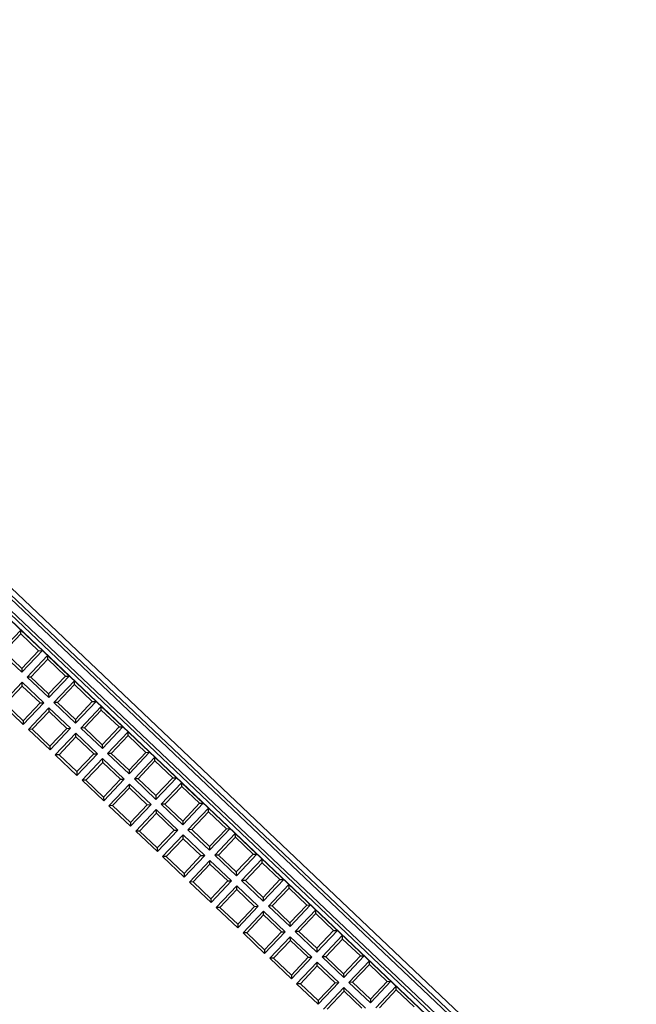
# Model space of a CAD drawing. Units: millimetres. Extents: x 443752 to 445881, y 4114597 to 4116726.
# Drawn here: x 444666 to 444666, y 4115439 to 4115440 of the extents above; entities that cross this region are included whole.
import ezdxf

# ---------------------------------------------------------------- set-up
doc = ezdxf.new("R2010")
doc.units = ezdxf.units.MM
doc.header["$LTSCALE"] = 2.5
for name, color, linetype in [('01_BORDILLO', 6, 'Continuous'), ('01_Carril Bici', 1, 'Continuous'), ('0_Leyen_ELEMENTOS', 7, 'Continuous'), ('0_Leyen_REG INDETERMINADO', 7, 'Continuous')]:
    doc.layers.add(name, color=color, linetype=linetype)
doc.layers.add('AA_Dibujo 0.09', color=1, linetype='Continuous', lineweight=9)

# ---------------------------------------------------------------- blocks, each defined once
blk = doc.blocks.new('TRAFICO')
at = {"layer": '0_Leyen_REG INDETERMINADO', "color": 3}
for p, q in [((445344.24511, 4115317.08089), (445343.90517, 4115317.08089)), ((445343.84645, 4115317.0787), (445344.30383, 4115317.0787)), ((445344.30383, 4115317.07744), (445343.84645, 4115317.07744)), ((445343.84834, 4115317.07388), (445344.30194, 4115317.07388)), ((445344.30194, 4115317.07262), (445343.84834, 4115317.07262)), ((445344.30415, 4115317.07081), (445343.84614, 4115317.07081)), ((445344.30194, 4115317.07085), (445343.84834, 4115317.07085)), ((445343.92935, 4115317.06968), (445343.92823, 4115317.0708)), ((445343.92823, 4115317.0582), (445343.92823, 4115317.0708)), ((445343.92823, 4115317.0708), (445343.94083, 4115317.0708)), ((445343.92935, 4115317.05932), (445343.92935, 4115317.06968)), ((445343.92935, 4115317.06968), (445343.93972, 4115317.06968)), ((445343.93972, 4115317.06968), (445343.94083, 4115317.0708)), ((445343.93972, 4115317.06968), (445343.93972, 4115317.05932)), ((445343.94083, 4115317.0708), (445343.94083, 4115317.0582)), ((445343.94497, 4115317.06968), (445343.94386, 4115317.0708)), ((445343.94386, 4115317.0582), (445343.94386, 4115317.0708)), ((445343.94386, 4115317.0708), (445343.95646, 4115317.0708)), ((445343.94497, 4115317.05932), (445343.94497, 4115317.06968)), ((445343.94497, 4115317.06968), (445343.95534, 4115317.06968)), ((445343.95534, 4115317.06968), (445343.95646, 4115317.0708)), ((445343.95534, 4115317.06968), (445343.95534, 4115317.05932)), ((445343.95646, 4115317.0708), (445343.95646, 4115317.0582)), ((445343.96059, 4115317.06968), (445343.95948, 4115317.0708)), ((445343.95948, 4115317.0582), (445343.95948, 4115317.0708)), ((445343.95948, 4115317.0708), (445343.97208, 4115317.0708)), ((445343.96059, 4115317.05932), (445343.96059, 4115317.06968)), ((445343.96059, 4115317.06968), (445343.97096, 4115317.06968)), ((445343.97096, 4115317.06968), (445343.97208, 4115317.0708)), ((445343.97096, 4115317.06968), (445343.97096, 4115317.05932)), ((445343.97208, 4115317.0708), (445343.97208, 4115317.0582)), ((445343.97622, 4115317.06968), (445343.9751, 4115317.0708)), ((445343.9751, 4115317.0582), (445343.9751, 4115317.0708)), ((445343.9751, 4115317.0708), (445343.9877, 4115317.0708)), ((445343.97622, 4115317.05932), (445343.97622, 4115317.06968)), ((445343.97622, 4115317.06968), (445343.98658, 4115317.06968)), ((445343.98658, 4115317.06968), (445343.9877, 4115317.0708)), ((445343.98658, 4115317.06968), (445343.98658, 4115317.05932)), ((445343.9877, 4115317.0708), (445343.9877, 4115317.0582)), ((445343.99184, 4115317.06968), (445343.99072, 4115317.0708)), ((445343.99072, 4115317.0582), (445343.99072, 4115317.0708)), ((445343.99072, 4115317.0708), (445344.00332, 4115317.0708)), ((445343.99184, 4115317.05932), (445343.99184, 4115317.06968)), ((445343.99184, 4115317.06968), (445344.00221, 4115317.06968)), ((445344.00221, 4115317.06968), (445344.00332, 4115317.0708)), ((445344.00221, 4115317.06968), (445344.00221, 4115317.05932)), ((445344.00332, 4115317.0708), (445344.00332, 4115317.0582)), ((445344.00746, 4115317.06968), (445344.00635, 4115317.0708)), ((445344.00635, 4115317.0582), (445344.00635, 4115317.0708)), ((445344.00635, 4115317.0708), (445344.01895, 4115317.0708)), ((445344.00746, 4115317.05932), (445344.00746, 4115317.06968)), ((445344.00746, 4115317.06968), (445344.01783, 4115317.06968)), ((445344.01783, 4115317.06968), (445344.01895, 4115317.0708)), ((445344.01783, 4115317.06968), (445344.01783, 4115317.05932)), ((445344.01895, 4115317.0708), (445344.01895, 4115317.0582)), ((445344.02309, 4115317.06968), (445344.02197, 4115317.0708)), ((445344.02197, 4115317.0582), (445344.02197, 4115317.0708)), ((445344.02197, 4115317.0708), (445344.03457, 4115317.0708)), ((445344.02309, 4115317.05932), (445344.02309, 4115317.06968)), ((445344.02309, 4115317.06968), (445344.03345, 4115317.06968)), ((445344.03345, 4115317.06968), (445344.03457, 4115317.0708)), ((445344.03345, 4115317.06968), (445344.03345, 4115317.05932)), ((445344.03457, 4115317.0708), (445344.03457, 4115317.0582)), ((445344.03871, 4115317.06968), (445344.03759, 4115317.0708)), ((445344.03759, 4115317.0582), (445344.03759, 4115317.0708)), ((445344.03759, 4115317.0708), (445344.05019, 4115317.0708)), ((445344.03871, 4115317.05932), (445344.03871, 4115317.06968)), ((445344.03871, 4115317.06968), (445344.04908, 4115317.06968)), ((445344.04908, 4115317.06968), (445344.05019, 4115317.0708)), ((445344.04908, 4115317.06968), (445344.04908, 4115317.05932)), ((445344.05019, 4115317.0708), (445344.05019, 4115317.0582)), ((445344.05433, 4115317.06968), (445344.05322, 4115317.0708)), ((445344.05322, 4115317.0582), (445344.05322, 4115317.0708)), ((445344.05322, 4115317.0708), (445344.06582, 4115317.0708)), ((445344.05433, 4115317.05932), (445344.05433, 4115317.06968)), ((445344.05433, 4115317.06968), (445344.0647, 4115317.06968)), ((445344.0647, 4115317.06968), (445344.06582, 4115317.0708)), ((445344.0647, 4115317.06968), (445344.0647, 4115317.05932)), ((445344.06582, 4115317.0708), (445344.06582, 4115317.0582)), ((445344.06996, 4115317.06968), (445344.06884, 4115317.0708)), ((445344.06884, 4115317.0582), (445344.06884, 4115317.0708)), ((445344.06884, 4115317.0708), (445344.08144, 4115317.0708)), ((445344.06996, 4115317.05932), (445344.06996, 4115317.06968)), ((445344.06996, 4115317.06968), (445344.08032, 4115317.06968)), ((445344.08032, 4115317.06968), (445344.08144, 4115317.0708)), ((445344.08032, 4115317.06968), (445344.08032, 4115317.05932)), ((445344.08144, 4115317.0708), (445344.08144, 4115317.0582)), ((445344.08558, 4115317.06968), (445344.08446, 4115317.0708)), ((445344.08446, 4115317.0582), (445344.08446, 4115317.0708)), ((445344.08446, 4115317.0708), (445344.09706, 4115317.0708)), ((445344.08558, 4115317.05932), (445344.08558, 4115317.06968)), ((445344.08558, 4115317.06968), (445344.09595, 4115317.06968)), ((445344.09595, 4115317.06968), (445344.09706, 4115317.0708)), ((445344.09595, 4115317.06968), (445344.09595, 4115317.05932)), ((445344.09706, 4115317.0708), (445344.09706, 4115317.0582)), ((445344.1012, 4115317.06968), (445344.10009, 4115317.0708)), ((445344.10009, 4115317.0582), (445344.10009, 4115317.0708)), ((445344.10009, 4115317.0708), (445344.11269, 4115317.0708)), ((445344.1012, 4115317.05932), (445344.1012, 4115317.06968)), ((445344.1012, 4115317.06968), (445344.11157, 4115317.06968)), ((445344.11157, 4115317.06968), (445344.11269, 4115317.0708)), ((445344.11157, 4115317.06968), (445344.11157, 4115317.05932)), ((445344.11269, 4115317.0708), (445344.11269, 4115317.0582)), ((445344.11683, 4115317.06968), (445344.11571, 4115317.0708)), ((445344.11571, 4115317.0582), (445344.11571, 4115317.0708)), ((445344.11571, 4115317.0708), (445344.12831, 4115317.0708)), ((445344.11683, 4115317.05932), (445344.11683, 4115317.06968)), ((445344.11683, 4115317.06968), (445344.12719, 4115317.06968)), ((445344.12719, 4115317.06968), (445344.12831, 4115317.0708)), ((445344.12719, 4115317.06968), (445344.12719, 4115317.05932)), ((445344.12831, 4115317.0708), (445344.12831, 4115317.0582)), ((445344.13245, 4115317.06968), (445344.13133, 4115317.0708)), ((445344.13133, 4115317.0582), (445344.13133, 4115317.0708)), ((445344.13133, 4115317.0708), (445344.14393, 4115317.0708)), ((445344.13245, 4115317.05932), (445344.13245, 4115317.06968)), ((445344.13245, 4115317.06968), (445344.14282, 4115317.06968)), ((445344.14282, 4115317.06968), (445344.14393, 4115317.0708)), ((445344.14282, 4115317.06968), (445344.14282, 4115317.05932)), ((445344.14393, 4115317.0708), (445344.14393, 4115317.0582)), ((445344.14807, 4115317.06968), (445344.14696, 4115317.0708)), ((445344.14696, 4115317.0582), (445344.14696, 4115317.0708)), ((445344.14696, 4115317.0708), (445344.15956, 4115317.0708)), ((445344.14807, 4115317.05932), (445344.14807, 4115317.06968)), ((445344.14807, 4115317.06968), (445344.15844, 4115317.06968)), ((445343.93972, 4115317.05932), (445343.92935, 4115317.05932)), ((445343.93972, 4115317.05932), (445343.94083, 4115317.0582)), ((445343.94497, 4115317.05932), (445343.94386, 4115317.0582)), ((445343.95534, 4115317.05932), (445343.94497, 4115317.05932)), ((445343.95534, 4115317.05932), (445343.95646, 4115317.0582)), ((445343.96059, 4115317.05932), (445343.95948, 4115317.0582)), ((445343.97096, 4115317.05932), (445343.96059, 4115317.05932)), ((445343.97096, 4115317.05932), (445343.97208, 4115317.0582)), ((445343.97622, 4115317.05932), (445343.9751, 4115317.0582)), ((445343.98658, 4115317.05932), (445343.97622, 4115317.05932)), ((445343.98658, 4115317.05932), (445343.9877, 4115317.0582)), ((445343.99184, 4115317.05932), (445343.99072, 4115317.0582)), ((445344.00221, 4115317.05932), (445343.99184, 4115317.05932)), ((445344.00221, 4115317.05932), (445344.00332, 4115317.0582)), ((445344.00746, 4115317.05932), (445344.00635, 4115317.0582)), ((445344.01783, 4115317.05932), (445344.00746, 4115317.05932)), ((445344.01783, 4115317.05932), (445344.01895, 4115317.0582)), ((445344.02309, 4115317.05932), (445344.02197, 4115317.0582)), ((445344.03345, 4115317.05932), (445344.02309, 4115317.05932)), ((445344.03345, 4115317.05932), (445344.03457, 4115317.0582)), ((445344.03871, 4115317.05932), (445344.03759, 4115317.0582)), ((445344.04908, 4115317.05932), (445344.03871, 4115317.05932)), ((445344.04908, 4115317.05932), (445344.05019, 4115317.0582)), ((445344.05433, 4115317.05932), (445344.05322, 4115317.0582)), ((445344.0647, 4115317.05932), (445344.05433, 4115317.05932)), ((445344.0647, 4115317.05932), (445344.06582, 4115317.0582)), ((445344.06996, 4115317.05932), (445344.06884, 4115317.0582)), ((445344.08032, 4115317.05932), (445344.06996, 4115317.05932)), ((445344.08032, 4115317.05932), (445344.08144, 4115317.0582)), ((445344.08558, 4115317.05932), (445344.08446, 4115317.0582)), ((445344.09595, 4115317.05932), (445344.08558, 4115317.05932)), ((445344.09595, 4115317.05932), (445344.09706, 4115317.0582)), ((445344.1012, 4115317.05932), (445344.10009, 4115317.0582)), ((445344.11157, 4115317.05932), (445344.1012, 4115317.05932)), ((445344.11157, 4115317.05932), (445344.11269, 4115317.0582)), ((445344.11683, 4115317.05932), (445344.11571, 4115317.0582)), ((445344.12719, 4115317.05932), (445344.11683, 4115317.05932)), ((445344.12719, 4115317.05932), (445344.12831, 4115317.0582)), ((445344.13245, 4115317.05932), (445344.13133, 4115317.0582)), ((445344.14282, 4115317.05932), (445344.13245, 4115317.05932)), ((445344.14282, 4115317.05932), (445344.14393, 4115317.0582)), ((445343.94083, 4115317.0582), (445343.92823, 4115317.0582)), ((445343.95646, 4115317.0582), (445343.94386, 4115317.0582)), ((445343.94497, 4115317.05406), (445343.94386, 4115317.05518)), ((445343.94386, 4115317.04258), (445343.94386, 4115317.05518)), ((445343.94386, 4115317.05518), (445343.95646, 4115317.05518)), ((445343.95534, 4115317.05406), (445343.95646, 4115317.05518)), ((445343.95646, 4115317.05518), (445343.95646, 4115317.04258)), ((445343.97208, 4115317.0582), (445343.95948, 4115317.0582)), ((445343.96059, 4115317.05406), (445343.95948, 4115317.05518)), ((445343.95948, 4115317.04258), (445343.95948, 4115317.05518)), ((445343.95948, 4115317.05518), (445343.97208, 4115317.05518)), ((445343.97096, 4115317.05406), (445343.97208, 4115317.05518)), ((445343.97208, 4115317.05518), (445343.97208, 4115317.04258)), ((445343.9877, 4115317.0582), (445343.9751, 4115317.0582)), ((445343.97622, 4115317.05406), (445343.9751, 4115317.05518)), ((445343.9751, 4115317.04258), (445343.9751, 4115317.05518)), ((445343.9751, 4115317.05518), (445343.9877, 4115317.05518)), ((445343.98658, 4115317.05406), (445343.9877, 4115317.05518)), ((445343.9877, 4115317.05518), (445343.9877, 4115317.04258)), ((445344.00332, 4115317.0582), (445343.99072, 4115317.0582)), ((445343.99184, 4115317.05406), (445343.99072, 4115317.05518)), ((445343.99072, 4115317.04258), (445343.99072, 4115317.05518)), ((445343.99072, 4115317.05518), (445344.00332, 4115317.05518)), ((445344.00221, 4115317.05406), (445344.00332, 4115317.05518)), ((445344.00332, 4115317.05518), (445344.00332, 4115317.04258)), ((445344.01895, 4115317.0582), (445344.00635, 4115317.0582)), ((445344.00746, 4115317.05406), (445344.00635, 4115317.05518)), ((445344.00635, 4115317.04258), (445344.00635, 4115317.05518)), ((445344.00635, 4115317.05518), (445344.01895, 4115317.05518)), ((445344.01783, 4115317.05406), (445344.01895, 4115317.05518)), ((445344.01895, 4115317.05518), (445344.01895, 4115317.04258)), ((445344.03457, 4115317.0582), (445344.02197, 4115317.0582)), ((445344.02309, 4115317.05406), (445344.02197, 4115317.05518)), ((445344.02197, 4115317.04258), (445344.02197, 4115317.05518)), ((445344.02197, 4115317.05518), (445344.03457, 4115317.05518)), ((445344.03345, 4115317.05406), (445344.03457, 4115317.05518)), ((445344.03457, 4115317.05518), (445344.03457, 4115317.04258)), ((445344.05019, 4115317.0582), (445344.03759, 4115317.0582)), ((445344.03871, 4115317.05406), (445344.03759, 4115317.05518)), ((445344.03759, 4115317.04258), (445344.03759, 4115317.05518)), ((445344.03759, 4115317.05518), (445344.05019, 4115317.05518)), ((445344.04908, 4115317.05406), (445344.05019, 4115317.05518)), ((445344.05019, 4115317.05518), (445344.05019, 4115317.04258)), ((445344.06582, 4115317.0582), (445344.05322, 4115317.0582)), ((445344.05433, 4115317.05406), (445344.05322, 4115317.05518)), ((445344.05322, 4115317.04258), (445344.05322, 4115317.05518)), ((445344.05322, 4115317.05518), (445344.06582, 4115317.05518)), ((445344.0647, 4115317.05406), (445344.06582, 4115317.05518)), ((445344.06582, 4115317.05518), (445344.06582, 4115317.04258)), ((445344.08144, 4115317.0582), (445344.06884, 4115317.0582)), ((445344.06996, 4115317.05406), (445344.06884, 4115317.05518)), ((445344.06884, 4115317.04258), (445344.06884, 4115317.05518)), ((445344.06884, 4115317.05518), (445344.08144, 4115317.05518)), ((445344.08032, 4115317.05406), (445344.08144, 4115317.05518)), ((445344.08144, 4115317.05518), (445344.08144, 4115317.04258)), ((445344.09706, 4115317.0582), (445344.08446, 4115317.0582)), ((445344.08558, 4115317.05406), (445344.08446, 4115317.05518)), ((445344.08446, 4115317.04258), (445344.08446, 4115317.05518)), ((445344.08446, 4115317.05518), (445344.09706, 4115317.05518)), ((445344.09595, 4115317.05406), (445344.09706, 4115317.05518)), ((445344.09706, 4115317.05518), (445344.09706, 4115317.04258)), ((445344.11269, 4115317.0582), (445344.10009, 4115317.0582)), ((445344.1012, 4115317.05406), (445344.10009, 4115317.05518)), ((445344.10009, 4115317.04258), (445344.10009, 4115317.05518)), ((445344.10009, 4115317.05518), (445344.11269, 4115317.05518)), ((445344.11157, 4115317.05406), (445344.11269, 4115317.05518)), ((445344.11269, 4115317.05518), (445344.11269, 4115317.04258)), ((445344.12831, 4115317.0582), (445344.11571, 4115317.0582)), ((445344.11683, 4115317.05406), (445344.11571, 4115317.05518)), ((445344.11571, 4115317.04258), (445344.11571, 4115317.05518)), ((445344.11571, 4115317.05518), (445344.12831, 4115317.05518)), ((445344.12719, 4115317.05406), (445344.12831, 4115317.05518)), ((445344.12831, 4115317.05518), (445344.12831, 4115317.04258)), ((445344.14393, 4115317.0582), (445344.13133, 4115317.0582)), ((445344.13245, 4115317.05406), (445344.13133, 4115317.05518)), ((445344.13133, 4115317.04258), (445344.13133, 4115317.05518)), ((445344.13133, 4115317.05518), (445344.14393, 4115317.05518)), ((445343.94497, 4115317.04369), (445343.94497, 4115317.05406)), ((445343.94497, 4115317.05406), (445343.95534, 4115317.05406)), ((445343.95534, 4115317.05406), (445343.95534, 4115317.04369)), ((445343.96059, 4115317.04369), (445343.96059, 4115317.05406)), ((445343.96059, 4115317.05406), (445343.97096, 4115317.05406)), ((445343.97096, 4115317.05406), (445343.97096, 4115317.04369)), ((445343.97622, 4115317.04369), (445343.97622, 4115317.05406)), ((445343.97622, 4115317.05406), (445343.98658, 4115317.05406)), ((445343.98658, 4115317.05406), (445343.98658, 4115317.04369)), ((445343.99184, 4115317.04369), (445343.99184, 4115317.05406)), ((445343.99184, 4115317.05406), (445344.00221, 4115317.05406)), ((445344.00221, 4115317.05406), (445344.00221, 4115317.04369)), ((445344.00746, 4115317.04369), (445344.00746, 4115317.05406)), ((445344.00746, 4115317.05406), (445344.01783, 4115317.05406)), ((445344.01783, 4115317.05406), (445344.01783, 4115317.04369)), ((445344.02309, 4115317.04369), (445344.02309, 4115317.05406)), ((445344.02309, 4115317.05406), (445344.03345, 4115317.05406)), ((445344.03345, 4115317.05406), (445344.03345, 4115317.04369)), ((445344.03871, 4115317.04369), (445344.03871, 4115317.05406)), ((445344.03871, 4115317.05406), (445344.04908, 4115317.05406)), ((445344.04908, 4115317.05406), (445344.04908, 4115317.04369)), ((445344.05433, 4115317.04369), (445344.05433, 4115317.05406)), ((445344.05433, 4115317.05406), (445344.0647, 4115317.05406)), ((445344.0647, 4115317.05406), (445344.0647, 4115317.04369)), ((445344.06996, 4115317.04369), (445344.06996, 4115317.05406)), ((445344.06996, 4115317.05406), (445344.08032, 4115317.05406)), ((445344.08032, 4115317.05406), (445344.08032, 4115317.04369)), ((445344.08558, 4115317.04369), (445344.08558, 4115317.05406)), ((445344.08558, 4115317.05406), (445344.09595, 4115317.05406)), ((445344.09595, 4115317.05406), (445344.09595, 4115317.04369)), ((445344.1012, 4115317.04369), (445344.1012, 4115317.05406)), ((445344.1012, 4115317.05406), (445344.11157, 4115317.05406)), ((445344.11157, 4115317.05406), (445344.11157, 4115317.04369)), ((445344.11683, 4115317.04369), (445344.11683, 4115317.05406)), ((445344.11683, 4115317.05406), (445344.12719, 4115317.05406)), ((445344.12719, 4115317.05406), (445344.12719, 4115317.04369)), ((445344.13245, 4115317.04369), (445344.13245, 4115317.05406)), ((445344.13245, 4115317.05406), (445344.14282, 4115317.05406)), ((445343.95646, 4115317.04258), (445343.94386, 4115317.04258)), ((445343.95534, 4115317.04369), (445343.94497, 4115317.04369)), ((445343.95534, 4115317.04369), (445343.95646, 4115317.04258)), ((445343.96059, 4115317.04369), (445343.95948, 4115317.04258)), ((445343.97208, 4115317.04258), (445343.95948, 4115317.04258)), ((445343.97096, 4115317.04369), (445343.96059, 4115317.04369)), ((445343.97096, 4115317.04369), (445343.97208, 4115317.04258)), ((445343.97622, 4115317.04369), (445343.9751, 4115317.04258)), ((445343.9877, 4115317.04258), (445343.9751, 4115317.04258)), ((445343.98658, 4115317.04369), (445343.97622, 4115317.04369)), ((445343.98658, 4115317.04369), (445343.9877, 4115317.04258)), ((445343.99184, 4115317.04369), (445343.99072, 4115317.04258)), ((445344.00332, 4115317.04258), (445343.99072, 4115317.04258)), ((445344.00221, 4115317.04369), (445343.99184, 4115317.04369)), ((445344.00221, 4115317.04369), (445344.00332, 4115317.04258)), ((445344.00746, 4115317.04369), (445344.00635, 4115317.04258)), ((445344.01895, 4115317.04258), (445344.00635, 4115317.04258)), ((445344.01783, 4115317.04369), (445344.00746, 4115317.04369)), ((445344.01783, 4115317.04369), (445344.01895, 4115317.04258)), ((445344.02309, 4115317.04369), (445344.02197, 4115317.04258)), ((445344.03457, 4115317.04258), (445344.02197, 4115317.04258)), ((445344.03345, 4115317.04369), (445344.02309, 4115317.04369)), ((445344.03345, 4115317.04369), (445344.03457, 4115317.04258)), ((445344.03871, 4115317.04369), (445344.03759, 4115317.04258)), ((445344.05019, 4115317.04258), (445344.03759, 4115317.04258)), ((445344.04908, 4115317.04369), (445344.03871, 4115317.04369)), ((445344.04908, 4115317.04369), (445344.05019, 4115317.04258)), ((445344.05433, 4115317.04369), (445344.05322, 4115317.04258)), ((445344.06582, 4115317.04258), (445344.05322, 4115317.04258)), ((445344.0647, 4115317.04369), (445344.05433, 4115317.04369)), ((445344.0647, 4115317.04369), (445344.06582, 4115317.04258)), ((445344.06996, 4115317.04369), (445344.06884, 4115317.04258)), ((445344.08144, 4115317.04258), (445344.06884, 4115317.04258)), ((445344.08032, 4115317.04369), (445344.06996, 4115317.04369)), ((445344.08032, 4115317.04369), (445344.08144, 4115317.04258)), ((445344.08558, 4115317.04369), (445344.08446, 4115317.04258)), ((445344.09706, 4115317.04258), (445344.08446, 4115317.04258)), ((445344.09595, 4115317.04369), (445344.08558, 4115317.04369)), ((445344.09595, 4115317.04369), (445344.09706, 4115317.04258)), ((445344.1012, 4115317.04369), (445344.10009, 4115317.04258)), ((445344.11269, 4115317.04258), (445344.10009, 4115317.04258)), ((445344.11157, 4115317.04369), (445344.1012, 4115317.04369)), ((445344.11157, 4115317.04369), (445344.11269, 4115317.04258)), ((445344.11683, 4115317.04369), (445344.11571, 4115317.04258)), ((445344.12831, 4115317.04258), (445344.11571, 4115317.04258)), ((445344.12719, 4115317.04369), (445344.11683, 4115317.04369)), ((445344.12719, 4115317.04369), (445344.12831, 4115317.04258))]:
    blk.add_line(p, q, dxfattribs=at)

msp = doc.modelspace()

# ---------------------------------------------------------------- linework, layer by layer
at = {"layer": '01_BORDILLO'}
msp.add_lwpolyline([(444670.43725, 4115436.57588), (444666.92993, 4115439.48875, 0.346019), (444657.47289, 4115439.73537, -0.107696), (444644.34537, 4115433.78441, 0.23176), (444635.26759, 4115426.6437), (444634.89492, 4115425.86983)], format="xyb", dxfattribs=at)
at = {"layer": '01_Carril Bici'}
for points in [[(444669.69985, 4115435.6934), (444666.19367, 4115438.60088, 0.346019), (444658.16187, 4115438.81034, -0.107696), (444644.58699, 4115432.65657, 0.23176), (444636.30679, 4115426.14325), (444610.64541, 4115372.85608, 0.178332), (444607.70134, 4115342.23248)], [(444672.23109, 4115433.59439), (444666.19367, 4115438.60088, 0.346019), (444658.16187, 4115438.81034, -0.107696), (444644.58699, 4115432.65657, 0.23176), (444636.30679, 4115426.14325), (444610.64541, 4115372.85608, 0.178332), (444607.70134, 4115342.23248)]]:
    msp.add_lwpolyline(points, format="xyb", dxfattribs=at)
at = {"layer": 'AA_Dibujo 0.09'}
msp.add_circle((444816.35706, 4115661.70544), 1064.5759, dxfattribs=at)

# ---------------------------------------------------------------- block references
at = {"layer": '0_Leyen_ELEMENTOS', "color": 3, "rotation": 316.5298235347778}
msp.add_blockref('TRAFICO', (-2709777.59175, 1435205.99099), dxfattribs=at)

doc.saveas('drawing.dxf')
